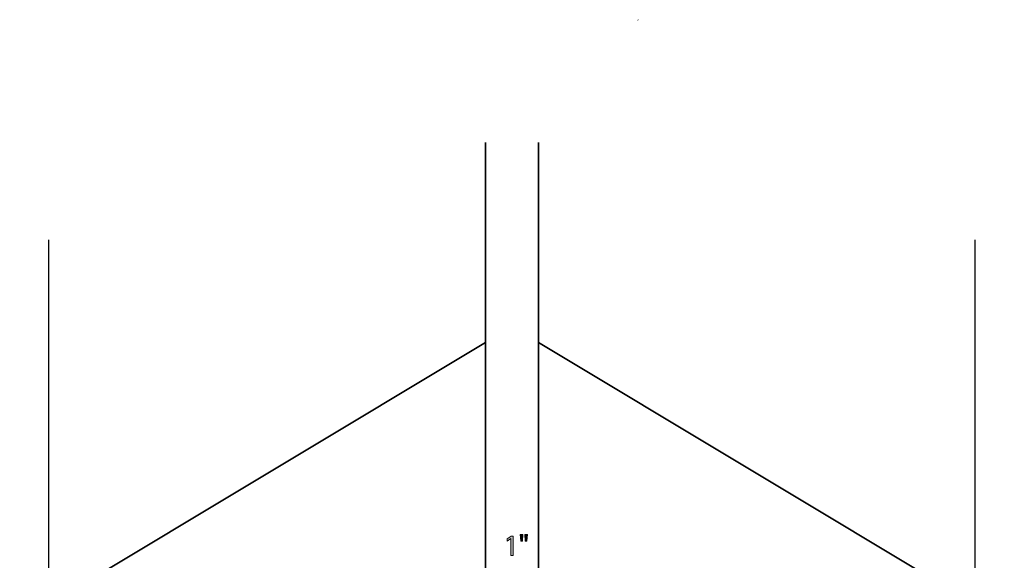
# Model space of a CAD drawing. Units: inches. Extents: x 106 to 652, y 0 to 612.
# Drawn here: x 129 to 645, y 329 to 612 of the extents above; entities that cross this region are included whole.
import ezdxf

# ---------------------------------------------------------------- set-up
doc = ezdxf.new("R2010")
doc.units = ezdxf.units.IN
doc.header["$MEASUREMENT"] = 0
for name, color, linetype in [('AXON-COPPER', 7, 'Continuous'), ('BASE-OTHER', 7, 'Continuous'), ('CDATEXT', 7, 'Continuous')]:
    doc.layers.add(name, color=color, linetype=linetype)

# ---------------------------------------------------------------- blocks, each defined once
blk = doc.blocks.new('block 2')
at = {"layer": 'AXON-COPPER', "color": 20, "lineweight": 35}
blk.add_lwpolyline([(620.96, 310.59), (400.71, 442.74)], dxfattribs=at)
blk = doc.blocks.new('block 3')
at = {"layer": 'AXON-COPPER', "color": 20, "lineweight": 35}
blk.add_lwpolyline([(372.92, 259.18), (372.92, 547.53)], dxfattribs=at)
blk = doc.blocks.new('block 4')
at = {"layer": 'AXON-COPPER', "color": 20, "lineweight": 35}
blk.add_lwpolyline([(400.71, 259.18), (400.71, 547.53)], dxfattribs=at)
blk = doc.blocks.new('block 18')
at = {"layer": 'AXON-COPPER', "color": 20, "lineweight": 35}
blk.add_lwpolyline([(152.67, 310.59), (372.92, 442.74)], dxfattribs=at)
blk = doc.blocks.new('block 19')
at = {"layer": 'AXON-COPPER', "color": 20, "lineweight": 35}
blk.add_open_spline([(452.78, 611.88), (452.78, 611.79), (452.82, 611.71), (452.88, 611.65)], degree=3, dxfattribs=at)
blk = doc.blocks.new('block 34')
at = {"layer": 'BASE-OTHER', "color": 7, "lineweight": 25}
blk.add_lwpolyline([(144.1, 0.12), (144.1, 54.48), (128.88, 59.81), (163.17, 63.62), (144.1, 70.64), (144.1, 496.61)], dxfattribs=at)
blk = doc.blocks.new('block 39')
at = {"layer": 'BASE-OTHER', "color": 7, "lineweight": 25}
blk.add_lwpolyline([(629.53, 0.12), (629.53, 54.48), (644.75, 59.81), (610.45, 63.62), (629.53, 70.64), (629.53, 496.61)], dxfattribs=at)
blk = doc.blocks.new('block 59')
at = {"layer": 'CDATEXT'}
h = blk.add_hatch(color=250, dxfattribs=at)
h.dxf.hatch_style = 2
h.paths.add_polyline_path([(386.14, 331.09), (386.14, 340.01), (384.22, 338.71), (384.22, 339.92), (386.31, 341.23), (387.34, 341.23), (387.34, 331.09)])
h = blk.add_hatch(color=250, dxfattribs=at)
h.dxf.hatch_style = 2
h.paths.add_polyline_path([(392.31, 338.69), (391.39, 338.69), (391.12, 342.13), (392.57, 342.13)])
h.paths.add_polyline_path([(394.65, 338.69), (393.73, 338.69), (393.47, 342.13), (394.92, 342.13)])
at = {"layer": 'CDATEXT', "lineweight": 0}
for points in [[(386.14, 331.09), (386.14, 340.01), (384.22, 338.71), (384.22, 339.92), (386.31, 341.23), (387.34, 341.23), (387.34, 331.09), (386.14, 331.09)], [(392.31, 338.69), (391.39, 338.69), (391.12, 342.13), (392.57, 342.13), (392.31, 338.69)], [(394.65, 338.69), (393.73, 338.69), (393.47, 342.13), (394.92, 342.13), (394.65, 338.69)]]:
    blk.add_lwpolyline(points, dxfattribs=at)
blk = doc.blocks.new('block 58')
at = {"layer": 'CDATEXT'}
blk.add_blockref('block 59', (0, 0), dxfattribs=at)

msp = doc.modelspace()

# ---------------------------------------------------------------- block references
at = {"layer": 'AXON-COPPER'}
for name in ['block 19', 'block 3', 'block 4', 'block 18', 'block 2']:
    msp.add_blockref(name, (0, 0), dxfattribs=at)
at = {"layer": 'BASE-OTHER'}
for name in ['block 34', 'block 39']:
    msp.add_blockref(name, (0, 0), dxfattribs=at)
at = {"layer": 'CDATEXT'}
msp.add_blockref('block 58', (0, 0), dxfattribs=at)

doc.saveas('drawing.dxf')
